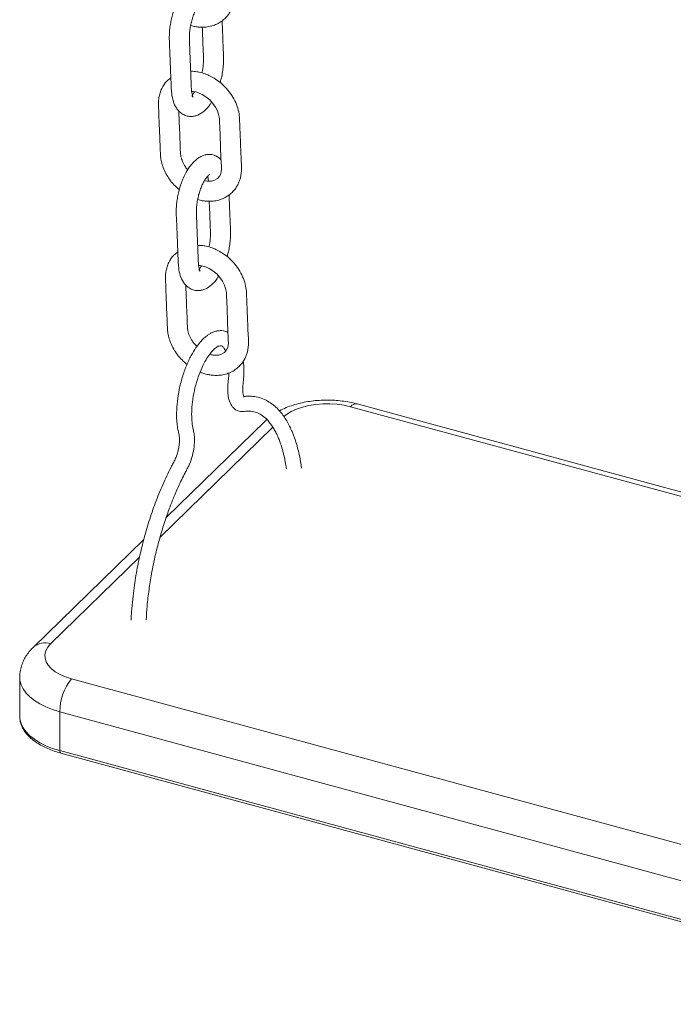
# Model space of a CAD drawing. Units: millimetres. Extents: x -1577 to 7131, y 1165 to 8443.
# Drawn here: x 4328 to 4588, y 2495 to 2886 of the extents above; entities that cross this region are included whole.
import ezdxf

# ---------------------------------------------------------------- set-up
doc = ezdxf.new("R2010")
doc.units = ezdxf.units.MM

msp = doc.modelspace()

# ---------------------------------------------------------------- linework, layer by layer
at = {"color": 8, "linetype": 'Continuous', "lineweight": 15}
for p, q in [((4758.87, 2651), (4459.41, 2732.38)), ((4425.41, 2726.67), (4426.12, 2727.26)), ((4428.47, 2724.25), (4383.61, 2680.47)), ((4375.45, 2672.51), (4340.09, 2637.99))]:
    msp.add_line(p, q, dxfattribs=at)
at = {"color": 7, "linetype": 'Continuous', "lineweight": 15}
for p, q in [((4757.38, 2653.19), (4462.04, 2733.46)), ((4426.1, 2727.29), (4425.41, 2726.67)), ((4425.41, 2726.67), (4386.06, 2688.27)), ((4377.16, 2679.58), (4333.1, 2636.57)), ((4327.78, 2624.61), (4327.78, 2609.18)), ((4348.44, 2624.07), (4716.2, 2524.12)), ((4711.53, 2511), (4343.77, 2610.95)), ((4343.77, 2610.95), (4343.77, 2595.52)), ((4327.78, 2609.3), (4327.78, 2609.18)), ((4343.77, 2595.52), (4711.53, 2495.57)), ((4344.18, 2594.5), (4711.94, 2494.55))]:
    msp.add_line(p, q, dxfattribs=at)
at = {"color": 7, "linetype": 'Continuous', "lineweight": 15, "flags": 128}
for points in [[(4396.16, 2857.85), (4396.84, 2857.81), (4397.84, 2857.62), (4398.97, 2857.27), (4400.33, 2856.65), (4401.88, 2855.69), (4403.36, 2854.46), (4404.64, 2853.05), (4405.67, 2851.55), (4406.43, 2850.05), (4406.92, 2848.67), (4407.22, 2847.05), (4407.29, 2845.43), (4407.35, 2843.82), (4407.5, 2840.19), (4407.67, 2835.95), (4407.86, 2831.26), (4407.93, 2829.61), (4408, 2828.06), (4408.03, 2826.88), (4407.95, 2825.98), (4407.76, 2825.18), (4407.34, 2824.21), (4406.49, 2823.18), (4405.01, 2822.36), (4405.01, 2822.36)], [(4398.94, 2788.57), (4399.62, 2788.53), (4400.62, 2788.34), (4401.74, 2787.99), (4403.11, 2787.38), (4404.66, 2786.42), (4406.14, 2785.18), (4407.41, 2783.78), (4408.45, 2782.28), (4409.21, 2780.78), (4409.69, 2779.39), (4410, 2777.77), (4410.07, 2776.16), (4410.13, 2774.55), (4410.28, 2770.91), (4410.45, 2766.67), (4410.63, 2761.98), (4410.7, 2760.34), (4410.77, 2758.79), (4410.81, 2757.6), (4410.73, 2756.7), (4410.54, 2755.9), (4410.11, 2754.94), (4409.26, 2753.91), (4407.79, 2753.08), (4407.79, 2753.08)], [(4340.09, 2637.99), (4338.94, 2636.64), (4338.17, 2635.23), (4337.81, 2633.77), (4337.85, 2632.3), (4338.3, 2630.85), (4339.14, 2629.45), (4340.36, 2628.12), (4341.94, 2626.89), (4343.84, 2625.8), (4346.02, 2624.85), (4348.44, 2624.07)]]:
    msp.add_lwpolyline(points, dxfattribs=at)
at = {"color": 8, "linetype": 'Continuous', "lineweight": 15, "flags": 128}
for points in [[(4459.41, 2732.38), (4456.8, 2732.97), (4454.05, 2733.37), (4451.22, 2733.56), (4448.37, 2733.54), (4445.55, 2733.31), (4442.82, 2732.87), (4440.24, 2732.24), (4437.87, 2731.43), (4435.74, 2730.45), (4433.9, 2729.33), (4432.81, 2728.47)], [(4343.77, 2610.95), (4340.89, 2611.84), (4338.22, 2612.89), (4335.8, 2614.09), (4333.65, 2615.43), (4331.8, 2616.88), (4330.29, 2618.42), (4329.11, 2620.05), (4328.3, 2621.73), (4327.86, 2623.45), (4327.78, 2624.62)], [(4327.78, 2609.18), (4327.86, 2608.02), (4328.3, 2606.3), (4329.11, 2604.62), (4330.29, 2602.99), (4331.8, 2601.45), (4333.65, 2600), (4335.8, 2598.67), (4338.22, 2597.46), (4340.89, 2596.41), (4343.77, 2595.52)]]:
    msp.add_lwpolyline(points, dxfattribs=at)
at = {"color": 8, "linetype": 'Continuous', "lineweight": 15}
for centre, radius, start, end in [((4461.6, 2730.79), 2.7, 80.7322, 143.9676), ((4337.83, 2631.2), 7.16, 71.5842, 131.2995), ((4344.78, 2595.33), 1.02, 169.3526, 234.3729)]:
    msp.add_arc(centre, radius, start, end, dxfattribs=at)
at = {"color": 7, "linetype": 'Continuous', "lineweight": 15}
msp.add_arc((4364.22, 2611.07), 20.45, 140.5128, 180.3435, dxfattribs=at)
for points, knots in [([(4395.78, 2884.07), (4396.1, 2883.97), (4396.95, 2883.72), (4398.46, 2883.47), (4400.39, 2883.33), (4402.54, 2883.48), (4404.7, 2883.98), (4406.69, 2884.81), (4408.4, 2885.91), (4409.82, 2887.19), (4410.93, 2888.55), (4411.75, 2889.91), (4412.37, 2891.3), (4413.06, 2893.44), (4413.31, 2896.44), (4413.06, 2900.26), (4412.94, 2904.1), (4412.8, 2907.42), (4412.69, 2910.17), (4412.6, 2912.31), (4412.5, 2914.52), (4412.46, 2916.95), (4412.04, 2919.7), (4411, 2922.67), (4409.43, 2925.62), (4407.98, 2927.39), (4407.25, 2928.29)], [0, 0, 0, 0, 0.016256, 0.04314, 0.075233, 0.112679, 0.152339, 0.190296, 0.226446, 0.260613, 0.291783, 0.319659, 0.344672, 0.372104, 0.438866, 0.502292, 0.569026, 0.639588, 0.676306, 0.713936, 0.752452, 0.79327, 0.843348, 0.894491, 0.946705, 1, 1, 1, 1]), ([(4395.19, 2899.95), (4394.78, 2899.58), (4393.98, 2898.87), (4392.63, 2897.26), (4391.32, 2895.24), (4390.17, 2892.91), (4389.1, 2890.19), (4388.29, 2887.41), (4387.71, 2884.53), (4387.33, 2881.74), (4387.24, 2878.63), (4387.43, 2875.36), (4387.55, 2872.04), (4387.69, 2868.65), (4387.82, 2865.38), (4387.94, 2862.36), (4388.06, 2859.61), (4388.21, 2856.63), (4388.8, 2853.84), (4389.81, 2851.55), (4391.07, 2849.92), (4392.37, 2848.83), (4393.98, 2848.07), (4395.67, 2847.8), (4397.24, 2847.94), (4399.18, 2848.54), (4401.3, 2849.98), (4403.11, 2851.87), (4403.92, 2853.29), (4404.11, 2853.63)], [0, 0, 0, 0, 0.025944, 0.049701, 0.090925, 0.124482, 0.151332, 0.204001, 0.232114, 0.261415, 0.310742, 0.356815, 0.403749, 0.452095, 0.501854, 0.543555, 0.581419, 0.618445, 0.668254, 0.71565, 0.742377, 0.770869, 0.800765, 0.829357, 0.854338, 0.878304, 0.930891, 0.98371, 1, 1, 1, 1]), ([(4396.34, 2856.07), (4396.35, 2855.99), (4396.38, 2855.85), (4396.54, 2855.74), (4396.65, 2855.67), (4396.79, 2855.58), (4396.82, 2855.55), (4396.58, 2855.98), (4396.34, 2856.76), (4396.1, 2858.05), (4396.02, 2860.15), (4395.92, 2862.85), (4395.81, 2865.67), (4395.68, 2868.77), (4395.56, 2871.72), (4395.45, 2874.44), (4395.37, 2876.86), (4395.21, 2879.56), (4395.43, 2882.36), (4395.93, 2884.96), (4396.46, 2886.92), (4397.1, 2888.76), (4397.8, 2890.36), (4398.49, 2891.65), (4399.14, 2892.63), (4399.69, 2893.33), (4400.17, 2893.81), (4400.46, 2894.02), (4400.46, 2894.04), (4400.47, 2894.05)], [0, 0, 0, 0, 0.03709, 0.066591, 0.089003, 0.104364, 0.129311, 0.159378, 0.191203, 0.220396, 0.272512, 0.323741, 0.3798, 0.440879, 0.50698, 0.553449, 0.601308, 0.64816, 0.71382, 0.747706, 0.782198, 0.816692, 0.849008, 0.878888, 0.906314, 0.931308, 0.954321, 0.97896, 1, 1, 1, 1]), ([(4407.48, 2861.4), (4407.72, 2862.21), (4408.19, 2863.77), (4408.58, 2866.18), (4408.9, 2868.93), (4408.89, 2871.83), (4408.74, 2874.9), (4408.63, 2877.95), (4408.5, 2881.13), (4408.39, 2883.79), (4408.32, 2885.41), (4408.3, 2885.91)], [0, 0, 0, 0, 0.093679, 0.180828, 0.270604, 0.408425, 0.53438, 0.663014, 0.794299, 0.937262, 1, 1, 1, 1]), ([(4400.41, 2883.39), (4400.41, 2883.38), (4400.45, 2882.26), (4400.55, 2879.9), (4400.69, 2876.32), (4400.8, 2873.29), (4400.92, 2871.02), (4400.86, 2868.88), (4400.67, 2866.9), (4400.31, 2865.51), (4400.23, 2865.2)], [0, 0, 0, 0, 0.00094, 0.192266, 0.401656, 0.609679, 0.70569, 0.79045, 0.953477, 1, 1, 1, 1]), ([(4410.03, 2859.01), (4409.33, 2859.73), (4407.99, 2861.11), (4405.78, 2862.74), (4403.65, 2863.97), (4401.47, 2864.91), (4399.33, 2865.52), (4397.4, 2865.83), (4396.26, 2865.85), (4395.8, 2865.86)], [0, 0, 0, 0, 0.177309, 0.340082, 0.488394, 0.622299, 0.778395, 0.908942, 1, 1, 1, 1]), ([(4387.91, 2863.22), (4387.35, 2862.8), (4385.84, 2861.69), (4384.49, 2859.53), (4383.58, 2857.27), (4383.12, 2855.34), (4382.94, 2853.33), (4383.07, 2850.56), (4383.18, 2847.15), (4383.35, 2843.22), (4383.5, 2839.5), (4383.61, 2836.7), (4383.69, 2834.67), (4383.75, 2833.1), (4383.87, 2831.3), (4384.31, 2829.19), (4385.09, 2826.89), (4386.25, 2824.54), (4387.76, 2822.28), (4389.45, 2820.29), (4390.73, 2819.19), (4391.31, 2818.69)], [0, 0, 0, 0, 0.044488, 0.121072, 0.161261, 0.202873, 0.247561, 0.288947, 0.373653, 0.463841, 0.543631, 0.612195, 0.642277, 0.672593, 0.711664, 0.755998, 0.803569, 0.854228, 0.90563, 0.9569, 1, 1, 1, 1]), ([(4397.32, 2857.72), (4397.26, 2857.62), (4396.92, 2857.05), (4396.47, 2856.49), (4396.38, 2856.21), (4396.34, 2856.07)], [0, 0, 0, 0, 0.08943, 0.517043, 1, 1, 1, 1]), ([(4398.56, 2814.79), (4398.88, 2814.7), (4399.73, 2814.44), (4401.24, 2814.19), (4403.17, 2814.06), (4405.31, 2814.2), (4407.48, 2814.7), (4409.46, 2815.54), (4411.18, 2816.63), (4412.6, 2817.91), (4413.71, 2819.28), (4414.53, 2820.63), (4415.15, 2822.03), (4415.83, 2824.16), (4416.09, 2827.16), (4415.84, 2830.98), (4415.72, 2834.82), (4415.58, 2838.14), (4415.47, 2840.89), (4415.38, 2843.03), (4415.28, 2845.25), (4415.24, 2847.68), (4414.82, 2850.43), (4413.77, 2853.4), (4412.21, 2856.35), (4410.76, 2858.12), (4410.03, 2859.01)], [0, 0, 0, 0, 0.016256, 0.043141, 0.075233, 0.112679, 0.152339, 0.190296, 0.226446, 0.260614, 0.291783, 0.319659, 0.344673, 0.372104, 0.438866, 0.502292, 0.569026, 0.639588, 0.676306, 0.713936, 0.752453, 0.793269, 0.843348, 0.894491, 0.946706, 1, 1, 1, 1]), ([(4394.6, 2826.62), (4394.3, 2827), (4393.47, 2828.03), (4392.68, 2829.53), (4392.14, 2830.98), (4391.84, 2832.17), (4391.69, 2833.65), (4391.66, 2835.44), (4391.53, 2838.53), (4391.38, 2842.55), (4391.21, 2846.72), (4391.1, 2849.15), (4391.06, 2850.02)], [0, 0, 0, 0, 0.053544, 0.144772, 0.188194, 0.237611, 0.293412, 0.375864, 0.467423, 0.685724, 0.887604, 1, 1, 1, 1]), ([(4397.97, 2830.67), (4397.55, 2830.3), (4396.76, 2829.59), (4395.41, 2827.98), (4394.09, 2825.97), (4392.95, 2823.63), (4391.88, 2820.92), (4391.06, 2818.14), (4390.49, 2815.25), (4390.11, 2812.47), (4390.02, 2809.36), (4390.21, 2806.08), (4390.32, 2802.76), (4390.47, 2799.38), (4390.6, 2796.11), (4390.72, 2793.09), (4390.84, 2790.33), (4390.99, 2787.35), (4391.57, 2784.56), (4392.59, 2782.27), (4393.85, 2780.65), (4395.14, 2779.56), (4396.76, 2778.79), (4398.45, 2778.52), (4400.02, 2778.67), (4401.96, 2779.27), (4404.08, 2780.7), (4405.88, 2782.59), (4406.7, 2784.02), (4406.89, 2784.35)], [0, 0, 0, 0, 0.025944, 0.049701, 0.090926, 0.124481, 0.151332, 0.204, 0.232114, 0.261415, 0.310741, 0.356815, 0.403749, 0.452095, 0.501854, 0.543554, 0.581419, 0.618445, 0.668254, 0.71565, 0.742377, 0.770868, 0.800765, 0.829357, 0.854337, 0.878304, 0.930891, 0.98371, 1, 1, 1, 1]), ([(4407.88, 2830.59), (4407.82, 2830.67), (4407.43, 2831.16), (4406.53, 2831.8), (4404.97, 2832.57), (4403.52, 2832.81), (4402.12, 2832.73), (4400.83, 2832.4), (4399.42, 2831.76), (4398.47, 2831.05), (4397.97, 2830.67)], [0, 0, 0, 0, 0.025973, 0.162905, 0.29138, 0.462232, 0.572944, 0.699966, 0.842626, 1, 1, 1, 1]), ([(4399.11, 2786.79), (4399.13, 2786.72), (4399.16, 2786.58), (4399.32, 2786.46), (4399.43, 2786.39), (4399.57, 2786.3), (4399.6, 2786.28), (4399.36, 2786.71), (4399.12, 2787.49), (4398.88, 2788.77), (4398.8, 2790.88), (4398.7, 2793.57), (4398.58, 2796.4), (4398.46, 2799.5), (4398.34, 2802.44), (4398.23, 2805.17), (4398.14, 2807.58), (4397.99, 2810.28), (4398.21, 2813.09), (4398.71, 2815.68), (4399.23, 2817.64), (4399.88, 2819.48), (4400.58, 2821.08), (4401.27, 2822.37), (4401.91, 2823.36), (4402.47, 2824.06), (4402.95, 2824.53), (4403.24, 2824.75), (4403.24, 2824.77), (4403.24, 2824.78)], [0, 0, 0, 0, 0.03709, 0.066591, 0.089003, 0.104364, 0.129311, 0.159379, 0.191204, 0.220395, 0.272512, 0.323742, 0.3798, 0.440879, 0.50698, 0.55345, 0.601308, 0.648161, 0.713821, 0.747707, 0.782198, 0.816692, 0.849009, 0.878888, 0.906314, 0.931308, 0.954321, 0.978961, 1, 1, 1, 1]), ([(4405.01, 2822.36), (4404.38, 2822.21), (4403.28, 2821.95), (4401.88, 2822.22), (4401.27, 2822.33)], [0, 0, 0, 0, 0.569468, 1, 1, 1, 1]), ([(4402.53, 2824.1), (4402.6, 2823.84), (4402.72, 2823.32), (4402.84, 2822.64), (4402.86, 2822.15), (4402.86, 2822.11)], [0, 0, 0, 0, 0.463368, 0.952523, 1, 1, 1, 1]), ([(4403.18, 2814.11), (4403.18, 2814.11), (4403.23, 2812.98), (4403.32, 2810.62), (4403.47, 2807.05), (4403.58, 2804.01), (4403.7, 2801.75), (4403.64, 2799.61), (4403.45, 2797.62), (4403.09, 2796.24), (4403.01, 2795.93)], [0, 0, 0, 0, 0.000943, 0.192269, 0.401656, 0.609682, 0.70569, 0.790452, 0.953477, 1, 1, 1, 1]), ([(4410.25, 2792.13), (4410.5, 2792.94), (4410.97, 2794.5), (4411.36, 2796.9), (4411.68, 2799.66), (4411.67, 2802.56), (4411.52, 2805.62), (4411.4, 2808.68), (4411.27, 2811.85), (4411.17, 2814.51), (4411.1, 2816.14), (4411.08, 2816.63)], [0, 0, 0, 0, 0.09368, 0.180827, 0.270604, 0.408426, 0.534381, 0.663014, 0.794301, 0.937265, 1, 1, 1, 1]), ([(4390.69, 2793.94), (4390.13, 2793.53), (4388.62, 2792.41), (4387.27, 2790.26), (4386.35, 2787.99), (4385.89, 2786.06), (4385.72, 2784.05), (4385.85, 2781.29), (4385.96, 2777.88), (4386.13, 2773.94), (4386.27, 2770.22), (4386.39, 2767.43), (4386.47, 2765.4), (4386.53, 2763.83), (4386.64, 2762.03), (4387.09, 2759.91), (4387.87, 2757.62), (4389.03, 2755.27), (4390.54, 2753), (4392.3, 2750.93), (4393.67, 2749.76), (4394.34, 2749.18)], [0, 0, 0, 0, 0.044204, 0.1203, 0.160232, 0.201579, 0.245982, 0.287104, 0.371269, 0.460882, 0.540163, 0.608288, 0.638178, 0.668301, 0.707122, 0.751174, 0.79844, 0.848776, 0.899852, 0.950793, 1, 1, 1, 1]), ([(4412.8, 2789.73), (4412.11, 2790.45), (4410.77, 2791.83), (4408.56, 2793.47), (4406.43, 2794.69), (4404.24, 2795.63), (4402.1, 2796.25), (4400.17, 2796.56), (4399.04, 2796.57), (4398.58, 2796.58)], [0, 0, 0, 0, 0.177309, 0.340082, 0.488395, 0.6223, 0.778396, 0.908943, 1, 1, 1, 1]), ([(4400.1, 2788.44), (4400.04, 2788.34), (4399.7, 2787.78), (4399.25, 2787.21), (4399.16, 2786.94), (4399.11, 2786.79)], [0, 0, 0, 0, 0.0894292, 0.5170404, 1, 1, 1, 1]), ([(4399.58, 2746.13), (4399.94, 2745.98), (4400.83, 2745.61), (4402.28, 2745.23), (4404.01, 2744.91), (4405.94, 2744.78), (4408.09, 2744.92), (4410.25, 2745.43), (4412.24, 2746.26), (4413.96, 2747.35), (4415.38, 2748.64), (4416.48, 2750), (4417.3, 2751.36), (4417.93, 2752.75), (4418.61, 2754.89), (4418.87, 2757.89), (4418.62, 2761.71), (4418.5, 2765.55), (4418.36, 2768.87), (4418.24, 2771.62), (4418.16, 2773.75), (4418.06, 2775.97), (4418.01, 2778.4), (4417.59, 2781.15), (4416.55, 2784.12), (4414.99, 2787.07), (4413.54, 2788.84), (4412.8, 2789.73)], [0, 0, 0, 0, 0.018244, 0.045038, 0.071136, 0.10229, 0.138641, 0.17714, 0.213987, 0.249079, 0.282247, 0.312504, 0.339565, 0.363846, 0.390475, 0.455284, 0.516855, 0.581636, 0.650133, 0.685777, 0.722306, 0.759695, 0.799319, 0.847931, 0.897578, 0.948265, 1, 1, 1, 1]), ([(4398.28, 2756.39), (4398.01, 2756.66), (4397.34, 2757.31), (4396.29, 2758.73), (4395.45, 2760.25), (4394.92, 2761.71), (4394.61, 2762.9), (4394.47, 2764.37), (4394.44, 2766.17), (4394.3, 2769.25), (4394.15, 2773.28), (4393.99, 2777.44), (4393.88, 2779.87), (4393.84, 2780.74)], [0, 0, 0, 0, 0.0403, 0.09665, 0.183723, 0.22517, 0.272336, 0.325595, 0.40429, 0.491681, 0.700038, 0.892723, 1, 1, 1, 1]), ([(4410.64, 2761.9), (4410.04, 2762.17), (4409.02, 2762.63), (4407.48, 2762.67), (4406.06, 2762.5), (4404.69, 2762.06), (4403.46, 2761.44), (4402.27, 2760.66), (4400.98, 2759.6), (4399.46, 2758.01), (4397.77, 2755.79), (4395.88, 2752.68), (4394.02, 2748.68), (4392.41, 2744.09), (4391.19, 2739.27), (4390.43, 2734.48), (4390.16, 2730.34), (4390.22, 2727.01), (4390.47, 2724.46), (4390.86, 2722.43), (4391.35, 2720.61), (4391.37, 2718.5), (4391.14, 2716.45), (4390.8, 2714.77), (4390.3, 2713.06), (4389.65, 2711.39), (4388.82, 2709.88), (4387.11, 2706.63), (4384.65, 2701.44), (4381.7, 2694.15), (4379.16, 2686.73), (4377.35, 2680.47), (4376.11, 2675.5), (4375.28, 2671.83), (4374.53, 2668.07), (4373.85, 2664.24), (4373.23, 2660.11), (4372.68, 2655.62), (4372.28, 2651.31), (4372.16, 2648.57), (4372.11, 2647.48)], [0, 0, 0, 0, 0.022231, 0.037447, 0.052515, 0.070155, 0.084274, 0.096521, 0.115188, 0.135112, 0.159921, 0.189984, 0.224587, 0.259505, 0.294075, 0.32838, 0.361896, 0.385317, 0.407133, 0.427319, 0.443435, 0.464608, 0.476065, 0.488062, 0.500596, 0.513513, 0.52716, 0.542295, 0.601711, 0.659421, 0.715549, 0.770127, 0.796865, 0.823233, 0.849231, 0.877681, 0.905583, 0.938112, 0.975271, 1, 1, 1, 1]), ([(4378.11, 2647.51), (4378.21, 2649.34), (4378.43, 2653.29), (4379.16, 2659.44), (4380.25, 2666.3), (4381.71, 2673.33), (4383.51, 2680.32), (4385.4, 2686.48), (4387.27, 2691.82), (4389.09, 2696.45), (4391.16, 2701.21), (4392.9, 2704.79), (4394.3, 2707.42), (4395.28, 2709.24), (4396.32, 2712.02), (4397.12, 2715.58), (4397.38, 2718.66), (4397.29, 2721.17), (4396.89, 2722.92), (4396.44, 2724.96), (4396.17, 2727.68), (4396.17, 2731.27), (4396.59, 2735.41), (4397.45, 2739.84), (4398.72, 2744.17), (4400.24, 2747.97), (4401.84, 2751.04), (4403.39, 2753.36), (4404.82, 2755), (4406.09, 2756.05), (4407.04, 2756.55), (4407.71, 2756.68), (4408.07, 2756.62), (4408.6, 2756.29), (4409.23, 2755.58), (4409.59, 2754.69), (4409.7, 2754.43)], [0, 0, 0, 0, 0.041156, 0.088725, 0.133526, 0.188928, 0.239394, 0.284916, 0.325485, 0.361166, 0.394463, 0.442276, 0.453835, 0.466423, 0.492188, 0.517291, 0.541808, 0.558981, 0.577034, 0.592965, 0.618639, 0.646461, 0.676439, 0.708586, 0.740916, 0.771065, 0.798971, 0.824602, 0.847945, 0.869945, 0.892126, 0.913422, 0.93662, 0.961174, 0.988704, 1, 1, 1, 1]), ([(4407.79, 2753.08), (4407.16, 2752.95), (4406.01, 2752.72), (4404.43, 2752.89), (4403.57, 2753.19), (4403.38, 2753.25)], [0, 0, 0, 0, 0.494615, 0.893834, 1, 1, 1, 1]), ([(4417.03, 2736.14), (4417.03, 2736.16), (4417, 2736.2), (4416.75, 2736.81), (4416.55, 2737.87), (4416.46, 2739.46), (4416.68, 2741.72), (4416.94, 2744.31), (4416.98, 2746.96), (4416.93, 2749.04), (4416.78, 2750.12), (4416.73, 2750.47)], [0, 0, 0, 0, 0.064681, 0.148998, 0.243943, 0.350098, 0.466749, 0.626025, 0.784475, 0.929653, 1, 1, 1, 1]), ([(4410.96, 2745.79), (4410.95, 2745.2), (4410.91, 2743.75), (4410.6, 2741.35), (4410.49, 2739.01), (4410.65, 2736.75), (4411.16, 2734.39), (4412.17, 2732.49), (4413.39, 2731.3), (4414.54, 2730.65), (4415.64, 2730.39), (4417, 2730.5), (4418.38, 2730.61), (4420.19, 2730.56), (4421.87, 2730.18), (4423.96, 2729.19), (4425.98, 2727.58), (4427.66, 2725.57), (4428.96, 2723.53), (4429.84, 2721.88), (4430.61, 2720.2), (4431.29, 2718.47), (4431.98, 2716.44), (4432.73, 2713.8), (4433.42, 2710.82), (4433.75, 2708.56), (4433.89, 2707.58)], [0, 0, 0, 0, 0.0227402, 0.0550403, 0.0854914, 0.1085503, 0.1441012, 0.1848034, 0.2054686, 0.2263058, 0.2481018, 0.2687166, 0.3052331, 0.3443602, 0.4245275, 0.4975525, 0.5754885, 0.6589446, 0.7025152, 0.7436944, 0.7807279, 0.8147401, 0.8505367, 0.8974636, 0.9555543, 1, 1, 1, 1]), ([(4439.91, 2707.92), (4439.78, 2708.83), (4439.48, 2711.01), (4438.79, 2714.24), (4437.98, 2717.33), (4437.21, 2719.71), (4436.56, 2721.45), (4435.84, 2723.2), (4434.9, 2725.18), (4433.75, 2727.21), (4432.46, 2729.12), (4430.99, 2730.93), (4429.17, 2732.72), (4427.01, 2734.33), (4424.54, 2735.59), (4421.92, 2736.36), (4419.59, 2736.61), (4418.07, 2736.56), (4417.27, 2736.47), (4417.06, 2736.43), (4416.96, 2736.4)], [0, 0, 0, 0, 0.049362, 0.119086, 0.189888, 0.241617, 0.27678, 0.310816, 0.367263, 0.427363, 0.478854, 0.53891, 0.60757, 0.684268, 0.764637, 0.84729, 0.91852, 0.971953, 0.986338, 1, 1, 1, 1]), ([(4462.04, 2733.46), (4461.51, 2733.6), (4460.04, 2733.98), (4457.53, 2734.46), (4454.51, 2734.83), (4451.46, 2735.01), (4448.41, 2735.01), (4445.36, 2734.81), (4442.35, 2734.41), (4439.4, 2733.82), (4436.53, 2733.04), (4433.77, 2732.01), (4431.95, 2731.24), (4431.12, 2730.75), (4431.1, 2730.74)], [0, 0, 0, 0, 0.051621, 0.146066, 0.239723, 0.33289, 0.425871, 0.519, 0.612519, 0.706797, 0.802215, 0.899122, 0.99773, 1, 1, 1, 1]), ([(4333.1, 2636.57), (4332.71, 2636.17), (4331.79, 2635.23), (4330.55, 2633.6), (4329.44, 2631.71), (4328.57, 2629.67), (4328.01, 2627.49), (4327.75, 2625.77), (4327.8, 2624.81), (4327.81, 2624.62)], [0, 0, 0, 0, 0.125484, 0.294796, 0.457966, 0.616658, 0.789081, 0.956271, 1, 1, 1, 1]), ([(4327.8, 2609.32), (4327.8, 2608.87), (4327.81, 2607.84), (4328.19, 2606.26), (4328.86, 2604.6), (4329.84, 2603), (4331.12, 2601.46), (4332.68, 2600), (4334.52, 2598.64), (4336.62, 2597.4), (4338.94, 2596.28), (4341.45, 2595.3), (4343.27, 2594.76), (4344.18, 2594.5)], [0, 0, 0, 0, 0.069138, 0.156983, 0.24533, 0.335238, 0.427189, 0.521025, 0.616153, 0.711922, 0.807808, 0.903538, 1, 1, 1, 1])]:
    msp.add_open_spline(points, degree=3, knots=knots, dxfattribs=at)

doc.saveas('drawing.dxf')
